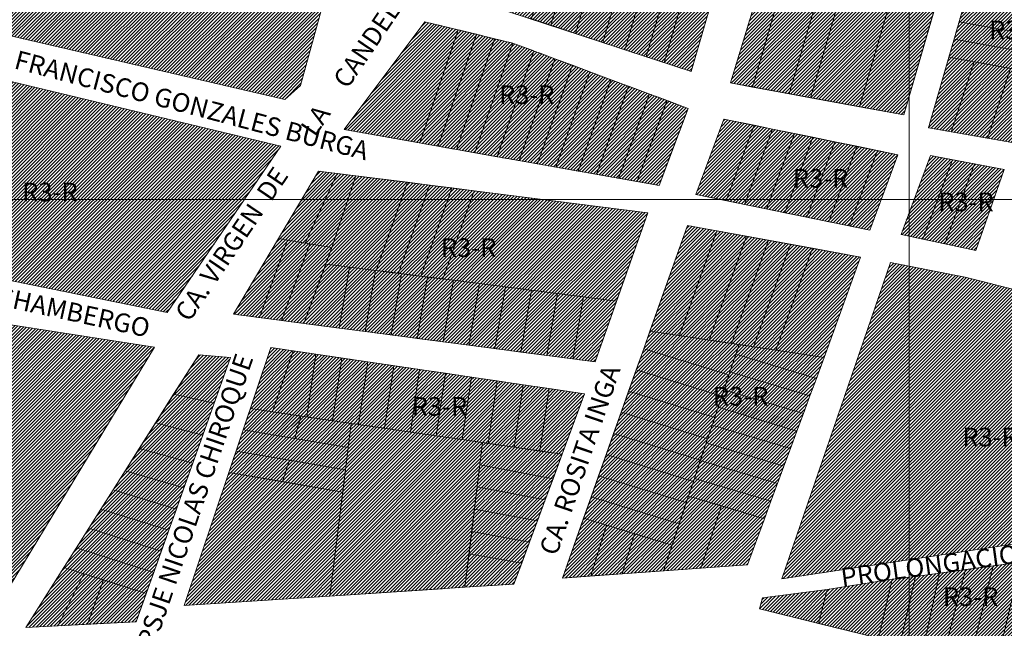
# Model space of a CAD drawing. Units: millimetres. Extents: x 628877 to 1276836, y 9264082 to 18535199.
# Drawn here: x 632512 to 632775, y 9266135 to 9266298 of the extents above; entities that cross this region are included whole.
import ezdxf

# ---------------------------------------------------------------- set-up
doc = ezdxf.new("R2010")
doc.units = ezdxf.units.MM
doc.linetypes.add('ACAD_ISO02W100', pattern=[15, 12, -3])
for name, color, linetype, lineweight in [('CALLE', 250, 'Continuous', 15), ('Equip. Educación', 140, 'Continuous', 15), ('Equip. Recreación con uso', 84, 'Continuous', 15), ('GRILLA', 7, 'Continuous', 15), ('LOTE', 250, 'Continuous', 15), ('MANZANA', 250, 'Continuous', 15), ('NOMENCLATURA R3', 250, 'Continuous', 15)]:
    doc.layers.add(name, color=color, linetype=linetype, lineweight=lineweight)
doc.layers.add('R3', color=50, linetype='Continuous', lineweight=20, transparency=0.05)
doc.layers.add('Usos otros usos', color=8, linetype='Continuous', lineweight=20, transparency=0.05)
doc.styles.add('ROMANC', font='arial.ttf')
pattern_1 = [(45, (0, 0), (-0.449012806053, 0.449012806053), [])]

msp = doc.modelspace()

# ---------------------------------------------------------------- hatches: boundary and pattern name
at = {"layer": 'Equip. Educación'}
h = msp.add_hatch(dxfattribs=at)
h.set_pattern_fill('ANSI31', color=256, scale=0.2, style=0)
h.set_pattern_definition(pattern_1)
h.paths.add_polyline_path([(632598.6, 9266171.84), (632568.2, 9266177.08), (632556.25, 9266141.53), (632595.16, 9266144.05)])
at = {"layer": 'Equip. Recreación con uso'}
h = msp.add_hatch(dxfattribs=at)
h.set_pattern_fill('ANSI31', color=256, scale=0.2, style=0)
h.set_pattern_definition(pattern_1)
h.paths.add_polyline_path([(632635.99, 9266185.04), (632600.87, 9266190.19), (632595.16, 9266144.05), (632631.29, 9266146.38)])
edge = h.paths.add_edge_path()
edge.add_line((632595.16, 9266144.05), (632625.3, 9266146))
at = {"layer": 'R3'}
h = msp.add_hatch(dxfattribs=at)
h.set_pattern_fill('ANSI31', color=256, scale=0.2, style=0)
h.set_pattern_definition(pattern_1)
h.paths.add_polyline_path([(632500.49, 9266349.7), (632596.11, 9266312.55), (632587.35, 9266280.54), (632583.11, 9266276.8), (632491.31, 9266298.01)])
h = msp.add_hatch(dxfattribs=at)
h.set_pattern_fill('ANSI31', color=256, scale=0.2, style=0)
h.set_pattern_definition(pattern_1)
h.paths.add_polyline_path([(632721.84, 9266345.25), (632764.63, 9266327.84), (632748.57, 9266272.63), (632702.25, 9266281.18)])
h = msp.add_hatch(dxfattribs=at)
h.set_pattern_fill('ANSI31', color=256, scale=0.2, style=0)
h.set_pattern_definition(pattern_1)
h.paths.add_polyline_path([(632640.98, 9266331.41), (632631.43, 9266334.37), (632623.38, 9266306.73), (632691.73, 9266284.25), (632700.15, 9266313.05)])
h = msp.add_hatch(dxfattribs=at)
h.set_pattern_fill('ANSI31', color=256, scale=0.2, style=0)
h.set_pattern_definition(pattern_1)
h.paths.add_polyline_path([(632771.81, 9266326.62), (632755.19, 9266269.22), (632777.49, 9266265.3), (632794.63, 9266317.24)])
h = msp.add_hatch(dxfattribs=at)
h.set_pattern_fill('ANSI31', color=256, scale=0.2, style=0)
h.set_pattern_definition(pattern_1)
h.paths.add_polyline_path([(632620.56, 9266297.54), (632644.07, 9266291.82), (632690.94, 9266274.39), (632683.19, 9266253.8), (632599, 9266268.71)])
h = msp.add_hatch(dxfattribs=at)
h.set_pattern_fill('ANSI31', color=256, scale=0.2, style=0)
h.set_pattern_definition(pattern_1)
h.paths.add_polyline_path([(632551.72, 9266219.81), (632582.05, 9266264.29), (632477.85, 9266289.21), (632455.84, 9266239.36)])
h = msp.add_hatch(dxfattribs=at)
h.set_pattern_fill('ANSI31', color=256, scale=0.2, style=0)
h.set_pattern_definition(pattern_1)
h.paths.add_polyline_path([(632700.51, 9266271.53), (632693, 9266251.38), (632739.54, 9266241.85), (632747.04, 9266262)])
h = msp.add_hatch(dxfattribs=at)
h.set_pattern_fill('ANSI31', color=256, scale=0.2, style=0)
h.set_pattern_definition(pattern_1)
h.paths.add_polyline_path([(632767.82, 9266236.43), (632775.42, 9266258.06), (632755.73, 9266261.77), (632747.86, 9266240.7)])
h = msp.add_hatch(dxfattribs=at)
h.set_pattern_fill('ANSI31', color=256, scale=0.2, style=0)
h.set_pattern_definition(pattern_1)
h.paths.add_polyline_path([(632569.38, 9266219.39), (632581.41, 9266239.59), (632592.15, 9266257.63), (632680.18, 9266246.47), (632666.07, 9266206.64)])
h = msp.add_hatch(dxfattribs=at)
h.set_pattern_fill('ANSI31', color=256, scale=0.2, style=0)
h.set_pattern_definition(pattern_1)
h.paths.add_polyline_path([(632698.64, 9266241.66), (632690.77, 9266243.1), (632680.74, 9266214.82), (632688.65, 9266213.64)])
h = msp.add_hatch(dxfattribs=at)
h.set_pattern_fill('ANSI31', color=256, scale=0.2, style=0)
h.set_pattern_definition(pattern_1)
h.paths.add_polyline_path([(632706.51, 9266240.22), (632698.64, 9266241.66), (632688.65, 9266213.64), (632696.56, 9266212.45)])
h = msp.add_hatch(dxfattribs=at)
h.set_pattern_fill('ANSI31', color=256, scale=0.2, style=0)
h.set_pattern_definition(pattern_1)
h.paths.add_polyline_path([(632712.41, 9266239.14), (632706.51, 9266240.22), (632696.56, 9266212.45), (632702.5, 9266211.56)])
h = msp.add_hatch(dxfattribs=at)
h.set_pattern_fill('ANSI31', color=256, scale=0.2, style=0)
h.set_pattern_definition(pattern_1)
h.paths.add_polyline_path([(632718.31, 9266238.06), (632712.41, 9266239.14), (632702.5, 9266211.56), (632708.43, 9266210.67)])
h = msp.add_hatch(dxfattribs=at)
h.set_pattern_fill('ANSI31', color=256, scale=0.2, style=0)
h.set_pattern_definition(pattern_1)
h.paths.add_polyline_path([(632724.22, 9266236.98), (632718.31, 9266238.06), (632708.43, 9266210.67), (632714.36, 9266209.78)])
h = msp.add_hatch(dxfattribs=at)
h.set_pattern_fill('ANSI31', color=256, scale=0.2, style=0)
h.set_pattern_definition(pattern_1)
h.paths.add_polyline_path([(632737, 9266234.64), (632724.22, 9266236.98), (632714.36, 9266209.78), (632727.32, 9266207.84)])
h = msp.add_hatch(dxfattribs=at)
h.set_pattern_fill('ANSI31', color=256, scale=0.2, style=0)
h.set_pattern_definition(pattern_1)
h.paths.add_polyline_path([(632814.77, 9266191.52), (632820.82, 9266215.98), (632807.83, 9266218.51), (632765.01, 9266229.23), (632745.05, 9266233.21), (632732.75, 9266197.38), (632716.04, 9266148.65), (632809.88, 9266162.68), (632812.42, 9266177.66)])
h = msp.add_hatch(dxfattribs=at)
h.set_pattern_fill('ANSI31', color=256, scale=0.2, style=0)
h.set_pattern_definition(pattern_1)
h.paths.add_polyline_path([(632548.3, 9266210.53), (632454.37, 9266225.19), (632431.38, 9266146.5), (632505.25, 9266139.66)])
h = msp.add_hatch(dxfattribs=at)
h.set_pattern_fill('ANSI31', color=256, scale=0.2, style=0)
h.set_pattern_definition(pattern_1)
h.paths.add_polyline_path([(632704.57, 9266211.25), (632680.74, 9266214.82), (632679.07, 9266210.11), (632701.86, 9266203.15)])
h = msp.add_hatch(dxfattribs=at)
h.set_pattern_fill('ANSI31', color=256, scale=0.2, style=0)
h.set_pattern_definition(pattern_1)
h.paths.add_polyline_path([(632727.32, 9266207.84), (632704.57, 9266211.25), (632703.72, 9266208.68), (632725.24, 9266202.21)])
h = msp.add_hatch(dxfattribs=at)
h.set_pattern_fill('ANSI31', color=256, scale=0.2, style=0)
h.set_pattern_definition(pattern_1)
h.paths.add_polyline_path([(632560.1, 9266208.52), (632568.57, 9266207.8), (632543.38, 9266137.16), (632513.92, 9266135.62)])
h = msp.add_hatch(dxfattribs=at)
h.set_pattern_fill('ANSI31', color=256, scale=0.2, style=0)
h.set_pattern_definition(pattern_1)
h.paths.add_polyline_path([(632585.36, 9266209.58), (632579.42, 9266210.45), (632573.94, 9266194.14), (632579.87, 9266193.27)])
h = msp.add_hatch(dxfattribs=at)
h.set_pattern_fill('ANSI31', color=256, scale=0.2, style=0)
h.set_pattern_definition(pattern_1)
h.paths.add_polyline_path([(632591.45, 9266208.68), (632585.36, 9266209.58), (632579.87, 9266193.27), (632589, 9266191.93)])
h = msp.add_hatch(dxfattribs=at)
h.set_pattern_fill('ANSI31', color=256, scale=0.2, style=0)
h.set_pattern_definition(pattern_1)
h.paths.add_polyline_path([(632598.38, 9266207.66), (632591.45, 9266208.68), (632589, 9266191.93), (632595.92, 9266190.91)])
h = msp.add_hatch(dxfattribs=at)
h.set_pattern_fill('ANSI31', color=256, scale=0.2, style=0)
h.set_pattern_definition(pattern_1)
h.paths.add_polyline_path([(632679.07, 9266210.11), (632677.06, 9266204.46), (632699.96, 9266197.46), (632701.86, 9266203.15)])
h = msp.add_hatch(dxfattribs=at)
h.set_pattern_fill('ANSI31', color=256, scale=0.2, style=0)
h.set_pattern_definition(pattern_1)
h.paths.add_polyline_path([(632701.86, 9266203.15), (632679.07, 9266210.11), (632677.06, 9266204.46), (632699.96, 9266197.46)])
h = msp.add_hatch(dxfattribs=at)
h.set_pattern_fill('ANSI31', color=256, scale=0.2, style=0)
h.set_pattern_definition(pattern_1)
h.paths.add_polyline_path([(632703.72, 9266208.68), (632702.13, 9266203.94), (632723.5, 9266197.52), (632725.24, 9266202.21)])
h = msp.add_hatch(dxfattribs=at)
h.set_pattern_fill('ANSI31', color=256, scale=0.2, style=0)
h.set_pattern_definition(pattern_1)
h.paths.add_polyline_path([(632605.3, 9266206.64), (632598.38, 9266207.66), (632595.92, 9266190.91), (632602.85, 9266189.9)])
h = msp.add_hatch(dxfattribs=at)
h.set_pattern_fill('ANSI31', color=256, scale=0.2, style=0)
h.set_pattern_definition(pattern_1)
h.paths.add_polyline_path([(632612.23, 9266205.61), (632605.3, 9266206.64), (632602.85, 9266189.9), (632609.77, 9266188.88)])
h = msp.add_hatch(dxfattribs=at)
h.set_pattern_fill('ANSI31', color=256, scale=0.2, style=0)
h.set_pattern_definition(pattern_1)
h.paths.add_polyline_path([(632619.15, 9266204.59), (632612.23, 9266205.61), (632609.77, 9266188.88), (632616.7, 9266187.87)])
h = msp.add_hatch(dxfattribs=at)
h.set_pattern_fill('ANSI31', color=256, scale=0.2, style=0)
h.set_pattern_definition(pattern_1)
h.paths.add_polyline_path([(632626.08, 9266203.57), (632619.15, 9266204.59), (632616.7, 9266187.87), (632623.63, 9266186.85)])
h = msp.add_hatch(dxfattribs=at)
h.set_pattern_fill('ANSI31', color=256, scale=0.2, style=0)
h.set_pattern_definition(pattern_1)
h.paths.add_polyline_path([(632633, 9266202.55), (632626.08, 9266203.57), (632623.63, 9266186.85), (632630.55, 9266185.84)])
h = msp.add_hatch(dxfattribs=at)
h.set_pattern_fill('ANSI31', color=256, scale=0.2, style=0)
h.set_pattern_definition(pattern_1)
h.paths.add_polyline_path([(632698.37, 9266192.68), (632699.96, 9266197.46), (632677.06, 9266204.46), (632675.05, 9266198.8), (632698.06, 9266191.77)])
h = msp.add_hatch(dxfattribs=at)
h.set_pattern_fill('ANSI31', color=256, scale=0.2, style=0)
h.set_pattern_definition(pattern_1)
h.paths.add_polyline_path([(632699.96, 9266197.46), (632677.06, 9266204.46), (632675.05, 9266198.8), (632698.06, 9266191.77), (632698.37, 9266192.68)])
h = msp.add_hatch(dxfattribs=at)
h.set_pattern_fill('ANSI31', color=256, scale=0.2, style=0)
h.set_pattern_definition(pattern_1)
h.paths.add_polyline_path([(632702.13, 9266203.94), (632700.54, 9266199.2), (632721.76, 9266192.83), (632723.5, 9266197.52)])
h = msp.add_hatch(dxfattribs=at)
h.set_pattern_fill('ANSI31', color=256, scale=0.2, style=0)
h.set_pattern_definition(pattern_1)
h.paths.add_polyline_path([(632702.13, 9266203.94), (632701.86, 9266203.15), (632700.54, 9266199.2), (632721.76, 9266192.83), (632723.5, 9266197.52)])
h = msp.add_hatch(dxfattribs=at)
h.set_pattern_fill('ANSI31', color=256, scale=0.2, style=0)
h.set_pattern_definition(pattern_1)
h.paths.add_polyline_path([(632639.93, 9266201.53), (632633, 9266202.55), (632630.55, 9266185.84), (632637.48, 9266184.82)])
h = msp.add_hatch(dxfattribs=at)
h.set_pattern_fill('ANSI31', color=256, scale=0.2, style=0)
h.set_pattern_definition(pattern_1)
h.paths.add_polyline_path([(632646.85, 9266200.51), (632639.93, 9266201.53), (632637.48, 9266184.82), (632644.4, 9266183.8)])
h = msp.add_hatch(dxfattribs=at)
h.set_pattern_fill('ANSI31', color=256, scale=0.2, style=0)
h.set_pattern_definition(pattern_1)
h.paths.add_polyline_path([(632653.78, 9266199.49), (632646.85, 9266200.51), (632644.4, 9266183.8), (632651.33, 9266182.79)])
h = msp.add_hatch(dxfattribs=at)
h.set_pattern_fill('ANSI31', color=256, scale=0.2, style=0)
h.set_pattern_definition(pattern_1)
h.paths.add_polyline_path([(632663.27, 9266198.09), (632653.78, 9266199.49), (632651.33, 9266182.79), (632657.27, 9266181.92)])
h = msp.add_hatch(dxfattribs=at)
h.set_pattern_fill('ANSI31', color=256, scale=0.2, style=0)
h.set_pattern_definition(pattern_1)
h.paths.add_polyline_path([(632675.05, 9266198.8), (632673.05, 9266193.15), (632696.16, 9266186.08), (632698.06, 9266191.77)])
h = msp.add_hatch(dxfattribs=at)
h.set_pattern_fill('ANSI31', color=256, scale=0.2, style=0)
h.set_pattern_definition(pattern_1)
h.paths.add_polyline_path([(632720.03, 9266188.14), (632721.76, 9266192.83), (632700.54, 9266199.2), (632698.37, 9266192.68), (632697.37, 9266189.72), (632718.29, 9266183.45)])
h = msp.add_hatch(dxfattribs=at)
h.set_pattern_fill('ANSI31', color=256, scale=0.2, style=0)
h.set_pattern_definition(pattern_1)
h.paths.add_polyline_path([(632700.54, 9266199.2), (632699.96, 9266197.46), (632698.98, 9266194.53), (632720.03, 9266188.14), (632721.76, 9266192.83)])
h = msp.add_hatch(dxfattribs=at)
h.set_pattern_fill('ANSI31', color=256, scale=0.2, style=0)
h.set_pattern_definition(pattern_1)
h.paths.add_polyline_path([(632587.4, 9266192.16), (632573.94, 9266194.14), (632572.03, 9266188.45), (632585.83, 9266186.14)])
h = msp.add_hatch(dxfattribs=at)
h.set_pattern_fill('ANSI31', color=256, scale=0.2, style=0)
h.set_pattern_definition(pattern_1)
h.paths.add_polyline_path([(632600.87, 9266190.19), (632573.94, 9266194.14), (632572.03, 9266188.45), (632600.07, 9266183.75)])
h = msp.add_hatch(dxfattribs=at)
h.set_pattern_fill('ANSI31', color=256, scale=0.2, style=0)
h.set_pattern_definition(pattern_1)
h.paths.add_polyline_path([(632673.05, 9266193.15), (632671.04, 9266187.49), (632694.25, 9266180.39), (632696.16, 9266186.08)])
h = msp.add_hatch(dxfattribs=at)
h.set_pattern_fill('ANSI31', color=256, scale=0.2, style=0)
h.set_pattern_definition(pattern_1)
h.paths.add_polyline_path([(632600.87, 9266190.19), (632587.4, 9266192.16), (632585.83, 9266186.14), (632600.07, 9266183.75)], flags=17)
h = msp.add_hatch(dxfattribs=at)
h.set_pattern_fill('ANSI31', color=256, scale=0.2, style=0)
h.set_pattern_definition(pattern_1)
h.paths.add_polyline_path([(632572.03, 9266188.45), (632570.11, 9266182.76), (632599.34, 9266177.79), (632600.07, 9266183.75)])
h = msp.add_hatch(dxfattribs=at)
h.set_pattern_fill('ANSI31', color=256, scale=0.2, style=0)
h.set_pattern_definition(pattern_1)
h.paths.add_polyline_path([(632671.04, 9266187.49), (632669.04, 9266181.84), (632692.35, 9266174.7), (632694.25, 9266180.39)])
h = msp.add_hatch(dxfattribs=at)
h.set_pattern_fill('ANSI31', color=256, scale=0.2, style=0)
h.set_pattern_definition(pattern_1)
h.paths.add_polyline_path([(632697.37, 9266189.72), (632695.79, 9266184.97), (632716.56, 9266178.77), (632718.29, 9266183.45)])
h = msp.add_hatch(dxfattribs=at)
h.set_pattern_fill('ANSI31', color=256, scale=0.2, style=0)
h.set_pattern_definition(pattern_1)
h.paths.add_polyline_path([(632657.27, 9266181.92), (632635.99, 9266185.04), (632635.28, 9266179.14), (632654.83, 9266175.36)])
h = msp.add_hatch(dxfattribs=at)
h.set_pattern_fill('ANSI31', color=256, scale=0.2, style=0)
h.set_pattern_definition(pattern_1)
h.paths.add_polyline_path([(632695.79, 9266184.97), (632694.2, 9266180.23), (632714.82, 9266174.08), (632716.56, 9266178.77)])
h = msp.add_hatch(dxfattribs=at)
h.set_pattern_fill('ANSI31', color=256, scale=0.2, style=0)
h.set_pattern_definition(pattern_1)
h.paths.add_polyline_path([(632584.41, 9266180.33), (632570.11, 9266182.76), (632568.2, 9266177.08), (632582.49, 9266174.62)])
h = msp.add_hatch(dxfattribs=at)
h.set_pattern_fill('ANSI31', color=256, scale=0.2, style=0)
h.set_pattern_definition(pattern_1)
h.paths.add_polyline_path([(632599.34, 9266177.79), (632584.41, 9266180.33), (632582.49, 9266174.62), (632598.6, 9266171.84)])
h = msp.add_hatch(dxfattribs=at)
h.set_pattern_fill('ANSI31', color=256, scale=0.2, style=0)
h.set_pattern_definition(pattern_1)
h.paths.add_polyline_path([(632669.04, 9266181.84), (632667.03, 9266176.18), (632690.45, 9266169.01), (632692.35, 9266174.7)])
h = msp.add_hatch(dxfattribs=at)
h.set_pattern_fill('ANSI31', color=256, scale=0.2, style=0)
h.set_pattern_definition(pattern_1)
h.paths.add_polyline_path([(632694.2, 9266180.23), (632692.62, 9266175.49), (632713.09, 9266169.39), (632714.82, 9266174.08)])
h = msp.add_hatch(dxfattribs=at)
h.set_pattern_fill('ANSI31', color=256, scale=0.2, style=0)
h.set_pattern_definition(pattern_1)
h.paths.add_polyline_path([(632654.83, 9266175.36), (632635.28, 9266179.14), (632634.55, 9266173.19), (632652.74, 9266169.73)])
h = msp.add_hatch(dxfattribs=at)
h.set_pattern_fill('ANSI31', color=256, scale=0.2, style=0)
h.set_pattern_definition(pattern_1)
h.paths.add_polyline_path([(632690.45, 9266169.01), (632667.03, 9266176.18), (632665.02, 9266170.53), (632688.55, 9266163.32)])
h = msp.add_hatch(dxfattribs=at)
h.set_pattern_fill('ANSI31', color=256, scale=0.2, style=0)
h.set_pattern_definition(pattern_1)
h.paths.add_polyline_path([(632652.74, 9266169.73), (632634.55, 9266173.19), (632633.83, 9266167.23), (632650.65, 9266164.11)])
h = msp.add_hatch(dxfattribs=at)
h.set_pattern_fill('ANSI31', color=256, scale=0.2, style=0)
h.set_pattern_definition(pattern_1)
h.paths.add_polyline_path([(632688.55, 9266163.32), (632665.02, 9266170.53), (632663.02, 9266164.87), (632686.64, 9266157.63)])
h = msp.add_hatch(dxfattribs=at)
h.set_pattern_fill('ANSI31', color=256, scale=0.2, style=0)
h.set_pattern_definition(pattern_1)
h.paths.add_polyline_path([(632699.89, 9266168.11), (632691.03, 9266170.75), (632684.36, 9266150.8), (632694.34, 9266151.52)])
h = msp.add_hatch(dxfattribs=at)
h.set_pattern_fill('ANSI31', color=256, scale=0.2, style=0)
h.set_pattern_definition(pattern_1)
h.paths.add_polyline_path([(632650.65, 9266164.11), (632633.83, 9266167.23), (632633.1, 9266161.27), (632648.57, 9266158.48)])
h = msp.add_hatch(dxfattribs=at)
h.set_pattern_fill('ANSI31', color=256, scale=0.2, style=0)
h.set_pattern_definition(pattern_1)
h.paths.add_polyline_path([(632711.35, 9266164.7), (632699.89, 9266168.11), (632694.34, 9266151.52), (632706.8, 9266152.41)])
h = msp.add_hatch(dxfattribs=at)
h.set_pattern_fill('ANSI31', color=256, scale=0.2, style=0)
h.set_pattern_definition(pattern_1)
h.paths.add_polyline_path([(632669.13, 9266163), (632663.02, 9266164.87), (632657.33, 9266148.85), (632664.97, 9266149.4)])
h = msp.add_hatch(dxfattribs=at)
h.set_pattern_fill('ANSI31', color=256, scale=0.2, style=0)
h.set_pattern_definition(pattern_1)
h.paths.add_polyline_path([(632648.57, 9266158.48), (632633.1, 9266161.27), (632632.38, 9266155.32), (632646.48, 9266152.86)])
h = msp.add_hatch(dxfattribs=at)
h.set_pattern_fill('ANSI31', color=256, scale=0.2, style=0)
h.set_pattern_definition(pattern_1)
h.paths.add_polyline_path([(632676.59, 9266160.71), (632669.13, 9266163), (632664.97, 9266149.4), (632673.31, 9266150)])
h = msp.add_hatch(dxfattribs=at)
h.set_pattern_fill('ANSI31', color=256, scale=0.2, style=0)
h.set_pattern_definition(pattern_1)
h.paths.add_polyline_path([(632686.64, 9266157.63), (632676.59, 9266160.71), (632673.31, 9266150), (632684.36, 9266150.8)])
h = msp.add_hatch(dxfattribs=at)
h.set_pattern_fill('ANSI31', color=256, scale=0.2, style=0)
h.set_pattern_definition(pattern_1)
h.paths.add_polyline_path([(632646.48, 9266152.86), (632632.38, 9266155.32), (632631.29, 9266146.38), (632644.16, 9266147.22), (632644.16, 9266147.22), (632644.39, 9266147.23)])
h = msp.add_hatch(dxfattribs=at)
h.set_pattern_fill('ANSI31', color=256, scale=0.2, style=0)
h.set_pattern_definition(pattern_1)
h.paths.add_polyline_path([(632751.74, 9266149.3), (632779.88, 9266153.13), (632793.84, 9266155.12), (632801.53, 9266154.74), (632799.43, 9266145.63), (632798.05, 9266139.79), (632796.01, 9266132), (632792.77, 9266120.08), (632773.23, 9266125), (632747.66, 9266131.36), (632710.03, 9266140.63), (632710.8, 9266143.53), (632728.1, 9266145.81), (632745.48, 9266148.58)])
at = {"layer": 'Usos otros usos'}
h = msp.add_hatch(dxfattribs=at)
h.set_pattern_fill('ANSI31', color=256, scale=0.2, style=0)
h.set_pattern_definition([(45, (0, -2e-09), (-0.449012806053, 0.449012806053), [])])
h.paths.add_polyline_path([(632692.62, 9266175.49), (632691.03, 9266170.75), (632711.35, 9266164.7), (632713.09, 9266169.39)])

# ---------------------------------------------------------------- linework, layer by layer
at = {"layer": 'Equip. Educación', "linetype": 'Continuous'}
msp.add_lwpolyline([(632598.6, 9266171.84), (632568.2, 9266177.08), (632556.25, 9266141.53), (632595.16, 9266144.05)], close=True, dxfattribs=at)
msp.add_lwpolyline([(632598.6, 9266171.84), (632568.2, 9266177.08), (632556.25, 9266141.53), (632595.16, 9266144.05)], close=True, dxfattribs=at)
at = {"layer": 'GRILLA', "color": 18, "true_color": 0x000000}
for p, q in [((632750, 9264991.32), (632750, 9267181.7)), ((631750, 9266250), (635285.36, 9266250))]:
    msp.add_line(p, q, dxfattribs=at)
at = {"layer": 'LOTE'}
for p, q in [((632629.03, 9266263.39), (632639.21, 9266293)), ((632600.87, 9266190.19), (632600.07, 9266183.75)), ((632602.85, 9266189.9), (632600.87, 9266190.19)), ((632609.77, 9266188.88), (632602.85, 9266189.9)), ((632616.7, 9266187.87), (632609.77, 9266188.88)), ((632623.63, 9266186.85), (632616.7, 9266187.87)), ((632630.55, 9266185.84), (632623.63, 9266186.85)), ((632635.99, 9266185.04), (632630.55, 9266185.84)), ((632635.28, 9266179.14), (632635.99, 9266185.04)), ((632599.34, 9266177.79), (632598.6, 9266171.84)), ((632634.55, 9266173.19), (632635.28, 9266179.14)), ((632633.83, 9266167.23), (632634.55, 9266173.19)), ((632633.1, 9266161.27), (632633.83, 9266167.23)), ((632632.38, 9266155.32), (632633.1, 9266161.27)), ((632631.29, 9266146.38), (632632.38, 9266155.32)), ((632595.16, 9266144.05), (632625.3, 9266146))]:
    msp.add_line(p, q, dxfattribs=at)
at = {"layer": 'LOTE', "linetype": 'Continuous'}
for points in [[(632662.42, 9266324.75), (632657.26, 9266326.36), (632649.07, 9266298.28), (632654.2, 9266296.59)], [(632669.11, 9266322.68), (632662.42, 9266324.75), (632654.2, 9266296.59), (632660.85, 9266294.4)], [(632676.46, 9266320.4), (632669.11, 9266322.68), (632660.85, 9266294.4), (632668.17, 9266292)], [(632682.38, 9266318.56), (632676.46, 9266320.4), (632668.17, 9266292), (632674.06, 9266290.06)], [(632688.11, 9266316.78), (632682.38, 9266318.56), (632674.06, 9266290.06), (632679.76, 9266288.19)], [(632692.89, 9266315.3), (632688.11, 9266316.78), (632679.76, 9266288.19), (632684.51, 9266286.63)], [(632728, 9266312.68), (632718.74, 9266316.44), (632708.15, 9266280.09), (632717.99, 9266278.27)], [(632700.15, 9266313.05), (632692.89, 9266315.3), (632684.51, 9266286.63), (632691.73, 9266284.25)], [(632733.38, 9266310.49), (632728, 9266312.68), (632717.99, 9266278.27), (632723.69, 9266277.22)], [(632716.84, 9266309.9), (632711.31, 9266310.82), (632702.25, 9266281.18), (632708.15, 9266280.09)], [(632745.7, 9266305.48), (632733.38, 9266310.49), (632723.69, 9266277.22), (632736.77, 9266274.81)], [(632756.81, 9266300.96), (632745.7, 9266305.48), (632736.77, 9266274.81), (632748.57, 9266272.63)], [(632629.5, 9266295.37), (632620.56, 9266297.54), (632599, 9266268.71), (632619.19, 9266265.14)], [(632649.7, 9266289.73), (632644.07, 9266291.82), (632633.96, 9266262.52), (632639.86, 9266261.47)], [(632660.01, 9266285.9), (632655.32, 9266287.64), (632645.77, 9266260.43), (632650.7, 9266259.56), (632655, 9266271.72)], [(632664.69, 9266284.15), (632660.01, 9266285.9), (632655, 9266271.72), (632650.7, 9266259.56), (632655.62, 9266258.68)], [(632670.32, 9266282.06), (632664.69, 9266284.15), (632655.62, 9266258.68), (632661.53, 9266257.64)], [(632675, 9266280.32), (632670.32, 9266282.06), (632661.53, 9266257.64), (632666.45, 9266256.77)], [(632708.64, 9266269.86), (632700.51, 9266271.53), (632693, 9266251.38), (632701.14, 9266249.72)], [(632713.54, 9266268.86), (632708.64, 9266269.86), (632701.14, 9266249.72), (632706.03, 9266248.71)], [(632719.42, 9266267.66), (632713.54, 9266268.86), (632706.03, 9266248.71), (632711.91, 9266247.51)], [(632724.31, 9266266.65), (632719.42, 9266267.66), (632711.91, 9266247.51), (632716.81, 9266246.5), (632719.92, 9266254.87)], [(632736.07, 9266264.25), (632730.19, 9266265.45), (632722.69, 9266245.3), (632728.57, 9266244.1)], [(632741.56, 9266263.12), (632736.07, 9266264.25), (632728.57, 9266244.1), (632734.05, 9266242.97)], [(632747.04, 9266262), (632741.56, 9266263.12), (632734.05, 9266242.97), (632739.54, 9266241.85)], [(632597.11, 9266257), (632592.15, 9266257.63), (632581.41, 9266239.59), (632583.87, 9266239.17), (632588.55, 9266238.37)], [(632602.07, 9266256.37), (632597.11, 9266257), (632588.55, 9266238.37), (632589.79, 9266238.16), (632595.7, 9266237.16)], [(632615.89, 9266254.62), (632602.07, 9266256.37), (632595.7, 9266237.16), (632594.08, 9266232.76), (632607.54, 9266231.05)], [(632621.84, 9266253.86), (632615.89, 9266254.62), (632607.54, 9266231.05), (632613.49, 9266230.3)], [(632627.8, 9266253.11), (632621.84, 9266253.86), (632613.49, 9266230.3), (632619.45, 9266229.54)], [(632633.75, 9266252.35), (632627.8, 9266253.11), (632619.45, 9266229.54), (632621.29, 9266229.31), (632625.4, 9266228.79), (632626.47, 9266231.81)], [(632680.18, 9266246.47), (632633.75, 9266252.35), (632626.47, 9266231.81), (632625.4, 9266228.79), (632628.24, 9266228.43), (632635.18, 9266227.55), (632642.13, 9266226.67), (632649.07, 9266225.79), (632656.01, 9266224.91), (632662.96, 9266224.03), (632671.83, 9266222.9)], [(632698.64, 9266241.66), (632690.77, 9266243.1), (632680.74, 9266214.82), (632688.65, 9266213.64)], [(632706.51, 9266240.22), (632698.64, 9266241.66), (632688.65, 9266213.64), (632696.56, 9266212.45)], [(632712.41, 9266239.14), (632706.51, 9266240.22), (632696.56, 9266212.45), (632702.5, 9266211.56)], [(632583.87, 9266239.17), (632581.41, 9266239.59), (632569.38, 9266219.39), (632576.32, 9266218.48)], [(632589.79, 9266238.16), (632583.87, 9266239.17), (632576.32, 9266218.48), (632582.27, 9266217.69)], [(632595.7, 9266237.16), (632589.79, 9266238.16), (632582.27, 9266217.69), (632588.22, 9266216.91)], [(632718.31, 9266238.06), (632712.41, 9266239.14), (632702.5, 9266211.56), (632708.43, 9266210.67)], [(632724.22, 9266236.98), (632718.31, 9266238.06), (632708.43, 9266210.67), (632714.36, 9266209.78)], [(632737, 9266234.64), (632724.22, 9266236.98), (632714.36, 9266209.78), (632727.32, 9266207.84)], [(632600.46, 9266231.95), (632594.08, 9266232.76), (632588.22, 9266216.91), (632597.66, 9266215.67)], [(632607.4, 9266231.07), (632600.46, 9266231.95), (632597.66, 9266215.67), (632604.6, 9266214.75)], [(632614.35, 9266230.19), (632607.4, 9266231.07), (632604.6, 9266214.75), (632611.54, 9266213.84)], [(632621.29, 9266229.31), (632614.35, 9266230.19), (632611.54, 9266213.84), (632618.48, 9266212.92)], [(632628.24, 9266228.43), (632621.29, 9266229.31), (632618.48, 9266212.92), (632625.42, 9266212)], [(632635.18, 9266227.55), (632628.24, 9266228.43), (632625.42, 9266212), (632632.36, 9266211.09)], [(632642.13, 9266226.67), (632635.18, 9266227.55), (632632.36, 9266211.09), (632639.3, 9266210.17)], [(632649.07, 9266225.79), (632642.13, 9266226.67), (632639.3, 9266210.17), (632646.24, 9266209.26)], [(632656.01, 9266224.91), (632649.07, 9266225.79), (632646.24, 9266209.26), (632653.18, 9266208.34)], [(632662.96, 9266224.03), (632656.01, 9266224.91), (632653.18, 9266208.34), (632660.12, 9266207.43)], [(632671.83, 9266222.9), (632662.96, 9266224.03), (632660.12, 9266207.43), (632666.07, 9266206.64)], [(632704.57, 9266211.25), (632680.74, 9266214.82), (632679.07, 9266210.11), (632701.86, 9266203.15)], [(632727.32, 9266207.84), (632704.57, 9266211.25), (632703.72, 9266208.68), (632725.24, 9266202.21)], [(632568.57, 9266207.8), (632560.1, 9266208.52), (632553.41, 9266197.97), (632564.21, 9266195.56)], [(632585.36, 9266209.58), (632579.42, 9266210.45), (632573.94, 9266194.14), (632579.87, 9266193.27)], [(632591.45, 9266208.68), (632585.36, 9266209.58), (632579.87, 9266193.27), (632589, 9266191.93)], [(632598.38, 9266207.66), (632591.45, 9266208.68), (632589, 9266191.93), (632595.92, 9266190.91)], [(632679.07, 9266210.11), (632677.06, 9266204.46), (632699.96, 9266197.46), (632701.86, 9266203.15)], [(632701.86, 9266203.15), (632679.07, 9266210.11), (632677.06, 9266204.46), (632699.96, 9266197.46)], [(632703.72, 9266208.68), (632702.13, 9266203.94), (632723.5, 9266197.52), (632725.24, 9266202.21)], [(632605.3, 9266206.64), (632598.38, 9266207.66), (632595.92, 9266190.91), (632602.85, 9266189.9)], [(632612.23, 9266205.61), (632605.3, 9266206.64), (632602.85, 9266189.9), (632609.77, 9266188.88)], [(632619.15, 9266204.59), (632612.23, 9266205.61), (632609.77, 9266188.88), (632616.7, 9266187.87)], [(632626.08, 9266203.57), (632619.15, 9266204.59), (632616.7, 9266187.87), (632623.63, 9266186.85)], [(632633, 9266202.55), (632626.08, 9266203.57), (632623.63, 9266186.85), (632630.55, 9266185.84)], [(632699.96, 9266197.46), (632677.06, 9266204.46), (632675.05, 9266198.8), (632698.06, 9266191.77), (632698.37, 9266192.68)], [(632702.13, 9266203.94), (632700.54, 9266199.2), (632721.76, 9266192.83), (632723.5, 9266197.52)], [(632702.13, 9266203.94), (632701.86, 9266203.15), (632700.54, 9266199.2), (632721.76, 9266192.83), (632723.5, 9266197.52)], [(632639.93, 9266201.53), (632633, 9266202.55), (632630.55, 9266185.84), (632637.48, 9266184.82)], [(632646.85, 9266200.51), (632639.93, 9266201.53), (632637.48, 9266184.82), (632644.4, 9266183.8)], [(632564.21, 9266195.56), (632553.41, 9266197.97), (632548.6, 9266190.36), (632561.18, 9266187.08)], [(632653.78, 9266199.49), (632646.85, 9266200.51), (632644.4, 9266183.8), (632651.33, 9266182.79)], [(632663.27, 9266198.09), (632653.78, 9266199.49), (632651.33, 9266182.79), (632657.27, 9266181.92)], [(632675.05, 9266198.8), (632673.05, 9266193.15), (632696.16, 9266186.08), (632698.06, 9266191.77)], [(632700.54, 9266199.2), (632699.96, 9266197.46), (632698.98, 9266194.53), (632720.03, 9266188.14), (632721.76, 9266192.83)], [(632600.87, 9266190.19), (632573.94, 9266194.14), (632572.03, 9266188.45), (632600.07, 9266183.75)], [(632673.05, 9266193.15), (632671.04, 9266187.49), (632694.25, 9266180.39), (632696.16, 9266186.08)], [(632561.18, 9266187.08), (632548.6, 9266190.36), (632544.21, 9266183.44), (632558.5, 9266179.55)], [(632572.03, 9266188.45), (632570.11, 9266182.76), (632599.34, 9266177.79), (632600.07, 9266183.75)], [(632671.04, 9266187.49), (632669.04, 9266181.84), (632692.35, 9266174.7), (632694.25, 9266180.39)], [(632697.37, 9266189.72), (632695.79, 9266184.97), (632716.56, 9266178.77), (632718.29, 9266183.45)], [(632657.27, 9266181.92), (632635.99, 9266185.04), (632635.28, 9266179.14), (632654.83, 9266175.36)], [(632695.79, 9266184.97), (632694.2, 9266180.23), (632714.82, 9266174.08), (632716.56, 9266178.77)], [(632558.5, 9266179.55), (632544.21, 9266183.44), (632540.46, 9266177.52), (632556.15, 9266172.95)], [(632669.04, 9266181.84), (632667.03, 9266176.18), (632690.45, 9266169.01), (632692.35, 9266174.7)], [(632694.2, 9266180.23), (632692.62, 9266175.49), (632713.09, 9266169.39), (632714.82, 9266174.08)], [(632556.15, 9266172.95), (632540.46, 9266177.52), (632537.25, 9266172.45), (632554.13, 9266167.3)], [(632654.83, 9266175.36), (632635.28, 9266179.14), (632634.55, 9266173.19), (632652.74, 9266169.73)], [(632690.45, 9266169.01), (632667.03, 9266176.18), (632665.02, 9266170.53), (632688.55, 9266163.32)], [(632692.62, 9266175.49), (632691.03, 9266170.75), (632711.35, 9266164.7), (632713.09, 9266169.39)], [(632554.13, 9266167.3), (632537.25, 9266172.45), (632533.94, 9266167.22), (632552.12, 9266161.65)], [(632652.74, 9266169.73), (632634.55, 9266173.19), (632633.83, 9266167.23), (632650.65, 9266164.11)], [(632688.55, 9266163.32), (632665.02, 9266170.53), (632663.02, 9266164.87), (632686.64, 9266157.63)], [(632699.89, 9266168.11), (632691.03, 9266170.75), (632684.36, 9266150.8), (632694.34, 9266151.52)], [(632552.12, 9266161.65), (632533.94, 9266167.22), (632530.73, 9266162.15), (632550.1, 9266156)], [(632650.65, 9266164.11), (632633.83, 9266167.23), (632633.1, 9266161.27), (632648.57, 9266158.48)], [(632711.35, 9266164.7), (632699.89, 9266168.11), (632694.34, 9266151.52), (632706.8, 9266152.41)], [(632669.13, 9266163), (632663.02, 9266164.87), (632657.33, 9266148.85), (632664.97, 9266149.4)], [(632530.73, 9266162.15), (632527.41, 9266156.91), (632548.09, 9266150.35), (632550.1, 9266156)], [(632648.57, 9266158.48), (632633.1, 9266161.27), (632632.38, 9266155.32), (632646.48, 9266152.86)], [(632676.59, 9266160.71), (632669.13, 9266163), (632664.97, 9266149.4), (632673.31, 9266150)], [(632686.64, 9266157.63), (632676.59, 9266160.71), (632673.31, 9266150), (632684.36, 9266150.8)], [(632548.09, 9266150.35), (632527.41, 9266156.91), (632524.09, 9266151.67), (632546.07, 9266144.7)], [(632646.48, 9266152.86), (632632.38, 9266155.32), (632631.29, 9266146.38), (632644.16, 9266147.22), (632644.16, 9266147.22), (632644.39, 9266147.23)], [(632529.39, 9266149.99), (632524.09, 9266151.67), (632513.92, 9266135.62), (632522.41, 9266136.06)], [(632765.07, 9266151.11), (632758.18, 9266150.18), (632753.77, 9266129.84), (632759.26, 9266128.48)], [(632772.5, 9266152.12), (632765.07, 9266151.11), (632759.26, 9266128.48), (632766.29, 9266126.73)], [(632779.88, 9266153.13), (632772.5, 9266152.12), (632766.29, 9266126.73), (632773.23, 9266125)], [(632534.63, 9266148.33), (632529.39, 9266149.99), (632522.41, 9266136.06), (632530.4, 9266136.48)], [(632546.07, 9266144.7), (632534.63, 9266148.33), (632530.4, 9266136.48), (632543.38, 9266137.16)], [(632745.48, 9266148.58), (632728.1, 9266145.81), (632725.81, 9266136.74), (632741.83, 9266132.8)], [(632751.74, 9266149.3), (632745.48, 9266148.58), (632741.83, 9266132.8), (632747.66, 9266131.36)], [(632758.18, 9266150.18), (632751.74, 9266149.3), (632747.66, 9266131.36), (632753.77, 9266129.84)]]:
    msp.add_lwpolyline(points, close=True, dxfattribs=at)
at = {"layer": 'LOTE'}
for points in [[(632794.63, 9266317.24), (632771.81, 9266326.62), (632763.39, 9266297.56), (632786.73, 9266293.31)], [(632763.39, 9266297.56), (632762.03, 9266292.85), (632785.2, 9266288.66), (632786.73, 9266293.31)], [(632644.07, 9266291.82), (632639.21, 9266293), (632629.03, 9266263.39), (632633.96, 9266262.52)], [(632762.03, 9266292.85), (632760.64, 9266288.05), (632783.63, 9266283.91), (632785.2, 9266288.66)], [(632767.45, 9266286.82), (632760.64, 9266288.05), (632755.19, 9266269.22), (632761.3, 9266268.15)], [(632777.1, 9266285.09), (632767.45, 9266286.82), (632761.3, 9266268.15), (632770.95, 9266266.45)], [(632783.63, 9266283.91), (632777.1, 9266285.09), (632770.95, 9266266.45), (632777.49, 9266265.3)], [(632761.63, 9266260.66), (632755.73, 9266261.77), (632747.86, 9266240.7), (632753.73, 9266239.44)], [(632767.53, 9266259.54), (632761.63, 9266260.66), (632753.73, 9266239.44), (632759.59, 9266238.19)], [(632775.42, 9266258.06), (632767.53, 9266259.54), (632759.59, 9266238.19), (632767.82, 9266236.43)], [(632587.4, 9266192.16), (632573.94, 9266194.14), (632572.03, 9266188.45), (632585.83, 9266186.14)], [(632600.87, 9266190.19), (632587.4, 9266192.16), (632585.83, 9266186.14), (632600.07, 9266183.75)], [(632635.99, 9266185.04), (632600.87, 9266190.19), (632595.16, 9266144.05), (632631.29, 9266146.38)], [(632584.41, 9266180.33), (632570.11, 9266182.76), (632568.2, 9266177.08), (632582.49, 9266174.62)], [(632599.34, 9266177.79), (632584.41, 9266180.33), (632582.49, 9266174.62), (632598.6, 9266171.84)], [(632728.1, 9266145.81), (632710.8, 9266143.53), (632710.03, 9266140.63), (632725.81, 9266136.74)]]:
    msp.add_lwpolyline(points, close=True, dxfattribs=at)
at = {"layer": 'LOTE', "linetype": 'ACAD_ISO02W100', "ltscale": 0.1}
for points in [[(632634.36, 9266294.19), (632629.5, 9266295.37), (632619.19, 9266265.14), (632624.11, 9266264.26)], [(632639.21, 9266293), (632634.36, 9266294.19), (632624.11, 9266264.26), (632629.03, 9266263.39)], [(632655.32, 9266287.64), (632649.7, 9266289.73), (632639.86, 9266261.47), (632645.77, 9266260.43)], [(632680.63, 9266278.23), (632675, 9266280.32), (632666.45, 9266256.77), (632672.36, 9266255.72)], [(632685.31, 9266276.49), (632680.63, 9266278.23), (632672.36, 9266255.72), (632677.28, 9266254.85)], [(632690.94, 9266274.39), (632685.31, 9266276.49), (632677.28, 9266254.85), (632683.19, 9266253.8)]]:
    msp.add_lwpolyline(points, close=True, dxfattribs=at)
at = {"layer": 'LOTE', "linetype": 'Continuous'}
for points in [[(632655.73, 9266273.81), (632660.01, 9266285.9), (632655.32, 9266287.64), (632645.77, 9266260.43), (632650.7, 9266259.56), (632655, 9266271.72)], [(632655, 9266271.72), (632650.7, 9266259.56), (632655.62, 9266258.68), (632664.69, 9266284.15), (632660.01, 9266285.9), (632655, 9266271.72)], [(632719.92, 9266254.87), (632724.31, 9266266.65), (632719.42, 9266267.66), (632711.91, 9266247.51), (632716.81, 9266246.5), (632719.92, 9266254.87)], [(632719.92, 9266254.87), (632716.81, 9266246.5), (632722.69, 9266245.3), (632730.19, 9266265.45), (632724.31, 9266266.65), (632721.14, 9266258.13)], [(632626.47, 9266231.81), (632633.75, 9266252.35), (632627.8, 9266253.11), (632619.45, 9266229.54), (632625.4, 9266228.79), (632626.47, 9266231.81)], [(632626.47, 9266231.81), (632625.4, 9266228.79), (632671.83, 9266222.9), (632680.18, 9266246.47), (632633.75, 9266252.35), (632627.69, 9266235.26)], [(632698.37, 9266192.68), (632699.96, 9266197.46), (632677.06, 9266204.46), (632675.05, 9266198.8), (632698.06, 9266191.77), (632698.37, 9266192.68)], [(632698.98, 9266194.53), (632720.03, 9266188.14), (632721.76, 9266192.83), (632700.54, 9266199.2), (632698.37, 9266192.68)], [(632698.37, 9266192.68), (632697.37, 9266189.72), (632718.29, 9266183.45), (632720.03, 9266188.14), (632698.98, 9266194.53)]]:
    msp.add_lwpolyline(points, dxfattribs=at)
at = {"layer": 'MANZANA'}
for points in [[(632640.98, 9266331.41), (632631.43, 9266334.37), (632623.38, 9266306.73), (632691.73, 9266284.25), (632700.15, 9266313.05), (632640.98, 9266331.41), (632643.7, 9266334.75), (632701.29, 9266316.88), (632711.33, 9266348.31), (632665.85, 9266361.99), (632643.7, 9266334.75), (632643.7, 9266334.75)], [(632721.84, 9266345.25), (632764.63, 9266327.84), (632748.57, 9266272.63), (632702.25, 9266281.18), (632721.84, 9266345.25)], [(632771.81, 9266326.62), (632755.19, 9266269.22), (632777.49, 9266265.3), (632794.63, 9266317.24), (632771.81, 9266326.62)], [(632620.56, 9266297.54), (632644.07, 9266291.82), (632690.94, 9266274.39), (632683.19, 9266253.8), (632599, 9266268.71), (632620.56, 9266297.54)], [(632551.72, 9266219.81), (632582.05, 9266264.29), (632477.85, 9266289.21), (632455.84, 9266239.36), (632551.72, 9266219.81)], [(632700.51, 9266271.53), (632693, 9266251.38), (632739.54, 9266241.85), (632747.04, 9266262), (632700.51, 9266271.53)], [(632767.82, 9266236.43), (632775.42, 9266258.06), (632755.73, 9266261.77), (632747.86, 9266240.7), (632767.82, 9266236.43)], [(632548.3, 9266210.53), (632454.37, 9266225.19), (632431.38, 9266146.5), (632505.25, 9266139.66), (632548.3, 9266210.53)], [(632560.1, 9266208.52), (632568.57, 9266207.8), (632543.38, 9266137.16), (632513.92, 9266135.62), (632560.1, 9266208.52)]]:
    msp.add_lwpolyline(points, dxfattribs=at)
for points in [[(632500.49, 9266349.7), (632596.11, 9266312.55), (632587.35, 9266280.54), (632583.11, 9266276.8), (632491.31, 9266298.01)], [(632725.24, 9266202.21), (632727.32, 9266207.84), (632737, 9266234.64), (632690.77, 9266243.1), (632657.33, 9266148.85), (632706.8, 9266152.41), (632711.35, 9266164.7), (632713.09, 9266169.39), (632714.82, 9266174.08), (632716.56, 9266178.77), (632718.29, 9266183.45), (632720.03, 9266188.14), (632721.76, 9266192.83), (632723.5, 9266197.52)], [(632814.77, 9266191.52), (632820.82, 9266215.98), (632807.83, 9266218.51), (632765.01, 9266229.23), (632745.05, 9266233.21), (632732.75, 9266197.38), (632716.04, 9266148.65), (632809.88, 9266162.68), (632812.42, 9266177.66)], [(632751.74, 9266149.3), (632779.88, 9266153.13), (632793.84, 9266155.12), (632801.53, 9266154.74), (632799.43, 9266145.63), (632798.05, 9266139.79), (632796.01, 9266132), (632792.77, 9266120.08), (632773.23, 9266125), (632747.66, 9266131.36), (632710.03, 9266140.63), (632710.8, 9266143.53), (632728.1, 9266145.81), (632745.48, 9266148.58)]]:
    msp.add_lwpolyline(points, close=True, dxfattribs=at)
at = {"layer": 'MANZANA', "linetype": 'Continuous'}
msp.add_lwpolyline([(632569.38, 9266219.39), (632581.41, 9266239.59), (632592.15, 9266257.63), (632680.18, 9266246.47), (632666.07, 9266206.64), (632569.38, 9266219.39)], dxfattribs=at)
msp.add_lwpolyline([(632663.27, 9266198.09), (632579.42, 9266210.45), (632556.25, 9266141.53), (632595.16, 9266144.05), (632631.29, 9266146.38), (632644.39, 9266147.23)], close=True, dxfattribs=at)

# ---------------------------------------------------------------- texts
at = {"layer": 'CALLE', "linetype": 'Continuous', "style": 'ROMANC'}
msp.add_text('CA. VIRGEN  DE        LA     CANDELARIA', height=5, rotation=55.837, dxfattribs=at).set_placement((632557.58, 9266217.05))
at = {"layer": 'CALLE', "style": 'ROMANC'}
for s, rotation, p in [('CA. FRANCISCO GONZALES BURGA', 345.3334, (632498.96, 9266288.16)), ('PSJE. DONATO CUMPA CHAMBERGO', 347.7906, (632433.65, 9266237.52))]:
    msp.add_text(s, height=5, rotation=rotation, dxfattribs=at).set_placement(p)
at = {"layer": 'CALLE', "lineweight": 9, "style": 'ROMANC'}
for s, rotation, p in [('PSJE NICOLAS CHIROQUE', 71.1066, (632548.2, 9266129.99)), ('CA. ROSITA INGA', 71.1066, (632655.79, 9266154.57)), ('PROLONGACION CA. ', 7.7633, (632732.13, 9266146.48))]:
    msp.add_text(s, height=5, rotation=rotation, dxfattribs=at).set_placement(p)
at = {"layer": 'NOMENCLATURA R3', "style": 'ROMANC'}
for p in [(632771.4, 9266292.82), (632640.38, 9266275.53), (632718.94, 9266253.19), (632512.92, 9266249.52), (632757.81, 9266246.89), (632624.85, 9266234.66), (632697.57, 9266194.95), (632617.05, 9266192.22), (632764.24, 9266184.04), (632759.06, 9266141.35)]:
    msp.add_text('R3-R', height=5, dxfattribs=at).set_placement(p)

doc.saveas('drawing.dxf')
